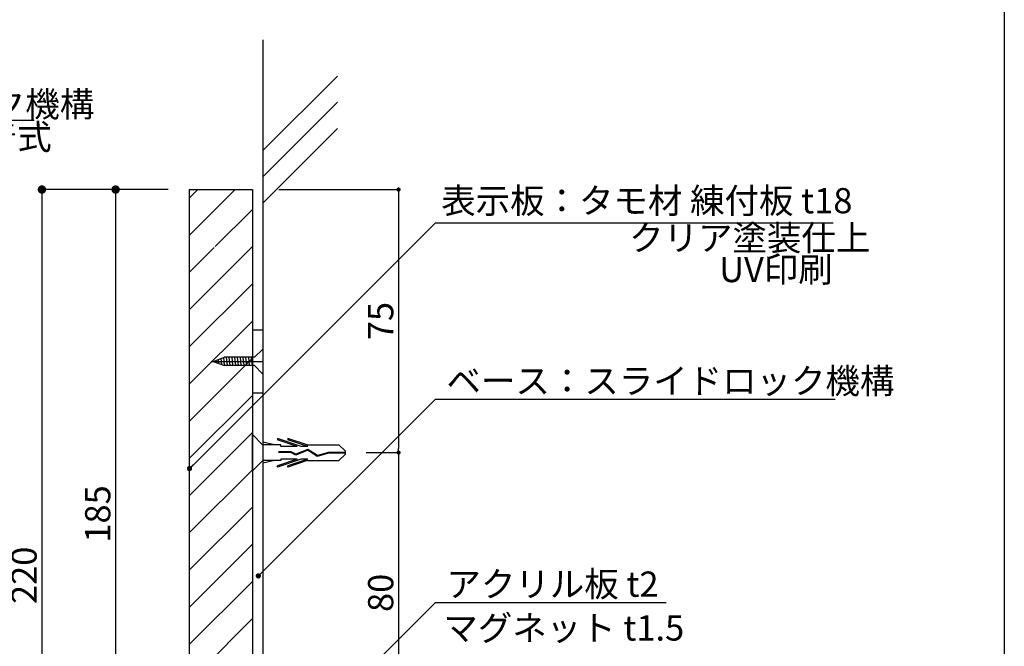
# Model space of a CAD drawing. Extents: x 297 to 578, y 3 to 195.
# Drawn here: x 484 to 578, y 69 to 129 of the extents above; entities that cross this region are included whole.
import ezdxf

# ---------------------------------------------------------------- set-up
doc = ezdxf.new("R2010")
doc.units = 0
doc.linetypes.add('HIDDEN', pattern=[0.375, 0.25, -0.125])
doc.layers.get('0').update_dxf_attribs({"linetype": 'CONTINUOUS'})
doc.layers.get('DEFPOINTS').update_dxf_attribs({"linetype": 'CONTINUOUS'})
for name, color, linetype in [('DIM', 2, 'CONTINUOUS'), ('MC1', 7, 'CONTINUOUS'), ('MC2', 3, 'HIDDEN'), ('RED', 1, 'CONTINUOUS'), ('壁', 6, 'CONTINUOUS'), ('本体１', 7, 'CONTINUOUS'), ('本体２', 11, 'CONTINUOUS'), ('枠横ライン', 9, 'CONTINUOUS'), ('注釈', 2, 'CONTINUOUS')]:
    doc.layers.add(name, color=color, linetype=linetype)
doc.styles.add('EXTFONT', font='txt', dxfattribs={"height": 3, "bigfont": 'extfont'})
doc.styles.get("Standard").update_dxf_attribs({"font": 'txt.shx', "bigfont": 'extfont.shx'})
doc.dimstyles.new('KITEI-1$7', dxfattribs={"dimtxt": 2.4, "dimasz": 0.5, "dimexe": 0, "dimexo": 1, "dimgap": 0.7, "dimtad": 2, "dimdec": 0, "dimrnd": 1, "dimzin": 0, "dimdsep": 46, "dimtxsty": 'EXTFONT', "dimblk1": 'DOT', "dimblk2": 'DOT', "dimsah": 1, "dimcen": 0.09, "dimclrd": 2, "dimclre": 2, "dimclrt": 2, "dimadec": 0, "dimazin": 0, "dimtfac": 1, "dimtdec": 4, "dimtofl": 0, "dimtmove": 0, "dimatfit": 0, "dimldrblk": 'DOT', "dimfxl": 1, "dimtolj": 1, "dimtzin": 0, "dimarcsym": 0})
doc.dimstyles.get("Standard").update_dxf_attribs({"dimtxt": 0.18, "dimasz": 0.18, "dimexe": 0.18, "dimexo": 0.0625, "dimgap": 0.09, "dimtad": 0, "dimtih": 1, "dimtoh": 1, "dimdec": 4, "dimzin": 0, "dimdsep": 46, "dimtxsty": 'STANDARD', "dimcen": 0.09, "dimadec": 0, "dimazin": 0, "dimtfac": 1, "dimtdec": 4, "dimtofl": 0, "dimtmove": 0, "dimatfit": 3, "dimfxl": 1, "dimtolj": 1, "dimtzin": 0, "dimarcsym": 0})

# ---------------------------------------------------------------- blocks, each defined once
blk = doc.blocks.new('_DOT')
at = {"color": 0, "linetype": 'ByBlock'}
blk.add_line((-0.5, 0), (-1, 0), dxfattribs=at)
at = {"color": 0, "linetype": 'ByBlock', "const_width": 0.5}
blk.add_lwpolyline([(-0.25, 0, 1), (0.25, 0, 1)], format="xyb", close=True, dxfattribs=at)
blk = doc.blocks.new('*D8')
at = {"layer": 'DEFPOINTS', "color": 0, "linetype": 'Continuous'}
for p in [(500.119, 112.771), (486.119, 39.438), (500.119, 39.438)]:
    blk.add_point(p, dxfattribs=at)
at = {"layer": '本体２', "color": 2, "linetype": 'Continuous', "lineweight": -2}
for p, q in [((498.119, 112.771), (486.119, 112.771)), ((486.119, 111.971), (486.119, 40.238)), ((498.119, 39.438), (486.119, 39.438))]:
    blk.add_line(p, q, dxfattribs=at)
at = {"layer": '本体２', "color": 2, "linetype": 'Continuous', "lineweight": -2, "xscale": 0.8, "yscale": 0.8, "zscale": 0.8}
for p, rotation in [((486.119, 112.771), 90), ((486.119, 39.438), 270)]:
    blk.add_blockref('_DOT', p, dxfattribs=dict(at, rotation=rotation))
at = {"layer": '本体２', "color": 2, "linetype": 'Continuous', "insert": (484.419, 76.105), "char_height": 2.4, "attachment_point": 5, "rotation": 90}
blk.add_mtext('\\A1;220', dxfattribs=at)
blk = doc.blocks.new('*D9')
at = {"layer": 'DEFPOINTS', "color": 0, "linetype": 'Continuous'}
for p in [(500.119, 112.771), (493.119, 51.105), (500.119, 51.105)]:
    blk.add_point(p, dxfattribs=at)
at = {"layer": '本体２', "color": 2, "linetype": 'Continuous', "lineweight": -2}
for p, q in [((498.119, 112.771), (493.119, 112.771)), ((493.119, 111.971), (493.119, 51.905)), ((498.119, 51.105), (493.119, 51.105))]:
    blk.add_line(p, q, dxfattribs=at)
at = {"layer": '本体２', "color": 2, "linetype": 'Continuous', "lineweight": -2, "xscale": 0.8, "yscale": 0.8, "zscale": 0.8}
for p, rotation in [((493.119, 112.771), 90), ((493.119, 51.105), 270)]:
    blk.add_blockref('_DOT', p, dxfattribs=dict(at, rotation=rotation))
at = {"layer": '本体２', "color": 2, "linetype": 'Continuous', "insert": (491.419, 81.938), "char_height": 2.4, "attachment_point": 5, "rotation": 90}
blk.add_mtext('\\A1;185', dxfattribs=at)
blk = doc.blocks.new('*D30')
at = {"color": 2, "lineweight": -2}
for p, q in [((508.619, 112.771), (520.009, 112.771)), ((520.009, 112.371), (520.009, 88.171)), ((516.918, 87.771), (520.009, 87.771))]:
    blk.add_line(p, q, dxfattribs=at)
at = {"layer": 'DEFPOINTS', "color": 0}
for p in [(507.119, 112.771), (515.418, 87.771), (520.009, 87.771)]:
    blk.add_point(p, dxfattribs=at)
at = {"color": 2, "lineweight": -2, "xscale": 0.4, "yscale": 0.4, "zscale": 0.4}
for p, rotation in [((520.009, 112.771), 90), ((520.009, 87.771), 270)]:
    blk.add_blockref('_DOT', p, dxfattribs=dict(at, rotation=rotation))
at = {"color": 2, "insert": (518.309, 100.271), "char_height": 2.4, "attachment_point": 5, "rotation": 90}
blk.add_mtext('\\A1;75', dxfattribs=at)
blk = doc.blocks.new('*D31')
at = {"color": 2, "lineweight": -2}
for p, q in [((516.918, 87.771), (520.009, 87.771)), ((520.009, 87.371), (520.009, 61.505)), ((516.918, 61.105), (520.009, 61.105))]:
    blk.add_line(p, q, dxfattribs=at)
at = {"layer": 'DEFPOINTS', "color": 0}
for p in [(515.418, 87.771), (515.418, 61.105), (520.009, 61.105)]:
    blk.add_point(p, dxfattribs=at)
at = {"color": 2, "lineweight": -2, "xscale": 0.4, "yscale": 0.4, "zscale": 0.4}
for p, rotation in [((520.009, 87.771), 90), ((520.009, 61.105), 270)]:
    blk.add_blockref('_DOT', p, dxfattribs=dict(at, rotation=rotation))
at = {"color": 2, "insert": (518.309, 74.438), "char_height": 2.4, "attachment_point": 5, "rotation": 90}
blk.add_mtext('\\A1;80', dxfattribs=at)
blk = doc.blocks.new('A$C1FFA3DF8')
at = {"layer": 'MC1', "color": 3, "linetype": 'Continuous'}
blk.add_line((1.726, 0), (-1.726, 0), dxfattribs=at)
at = {"layer": 'MC2', "color": 3, "linetype": 'Continuous'}
for p, q in [((-0.131, 8.832), (-0.733, 8.221)), ((0.164, 8.832), (-0.131, 8.832)), ((-0.02, 8.832), (-0.02, 7.219)), ((0.054, 8.832), (0.054, 7.231)), ((0.164, 8.832), (0.767, 8.221)), ((-0.733, 5.194), (-0.733, 8.221)), ((0.767, 5.194), (0.767, 8.221)), ((-0.02, 7.219), (0.278, 6.17)), ((0.054, 7.231), (0.358, 6.158)), ((0.278, 6.17), (-0.309, 5.278)), ((0.358, 6.158), (-0.225, 5.27)), ((-0.733, 5.194), (-1.351, 3.377)), ((-0.586, 5.264), (-1.228, 3.377)), ((-0.586, 5.264), (-0.586, 4.626)), ((-0.309, 5.278), (0.16, 4.13)), ((-0.225, 5.27), (0.242, 4.126)), ((-0.225, 5.27), (0.242, 4.126)), ((0.62, 5.264), (1.262, 3.377)), ((0.62, 5.264), (0.62, 4.626)), ((0.767, 5.194), (1.385, 3.377)), ((-0.586, 4.626), (-1.351, 2.377)), ((-0.586, 4.264), (-1.228, 2.377)), ((-0.586, 4.264), (-0.586, 2.71)), ((0.16, 4.13), (-0.083, 3.679)), ((0.242, 4.126), (-0.009, 3.659)), ((0.62, 4.626), (1.385, 2.377)), ((0.62, 4.264), (0.62, 2.71)), ((0.62, 4.264), (1.262, 2.377)), ((-1.351, 3.377), (-1.228, 3.377)), ((-0.083, 3.679), (-0.083, 2.516)), ((-0.009, 3.659), (-0.009, 2.516)), ((1.385, 3.377), (1.262, 3.377)), ((-1.351, 2.377), (-1.228, 2.377)), ((-0.733, 2.089), (-0.984, 1)), ((-0.733, 2.71), (-0.733, 1)), ((-0.586, 2.71), (-0.733, 2.71)), ((-0.009, 2.516), (-0.083, 2.516)), ((0.62, 2.71), (0.767, 2.71)), ((0.767, 2.71), (0.767, 1)), ((0.767, 2.089), (1.017, 1)), ((1.385, 2.377), (1.262, 2.377))]:
    blk.add_line(p, q, dxfattribs=at)
at = {"layer": 'RED', "color": 3, "linetype": 'Continuous'}
for p, q in [((-0.716, 1), (-1.726, 0)), ((0.737, 1), (1.726, 0))]:
    blk.add_line(p, q, dxfattribs=at)

msp = doc.modelspace()

# ---------------------------------------------------------------- linework, layer by layer
at = {"layer": 'DIM', "color": 2, "linetype": 'ByBlock'}
for points in [[(500.222, 86.334), (523.506, 109.614)], [(500.084, 50.149), (523.506, 73.534), (527.106, 73.534)]]:
    msp.add_lwpolyline(points, dxfattribs=at)
at = {"layer": 'MC1', "color": 2, "linetype": 'Continuous'}
for p, q in [((523.506, 109.614), (561.307, 109.614)), ((524.006, 92.849), (561.487, 92.849)), ((524.006, 73.534), (545.431, 73.534))]:
    msp.add_line(p, q, dxfattribs=at)
at = {"layer": 'MC1', "color": 3, "linetype": 'Continuous'}
msp.add_line((507.119, 97.615), (507.119, 95.239), dxfattribs=at)
at = {"layer": 'MC2', "color": 3, "linetype": 'Continuous'}
for p, q in [((502.204, 96.438), (507.119, 96.438)), ((502.397, 96.438), (503.453, 96.834)), ((502.397, 96.438), (503.453, 96.042)), ((506.33, 96.834), (503.453, 96.834)), ((506.325, 96.042), (503.453, 96.042))]:
    msp.add_line(p, q, dxfattribs=at)
at = {"layer": 'MC2', "linetype": 'ByBlock'}
for p, q in [((502.651, 96.343), (502.631, 96.526)), ((502.927, 96.239), (502.884, 96.621)), ((503.202, 96.136), (503.138, 96.716)), ((503.476, 96.042), (503.388, 96.834)), ((503.74, 96.042), (503.652, 96.834)), ((503.74, 96.042), (503.652, 96.834)), ((504.004, 96.042), (503.916, 96.834)), ((504.268, 96.042), (504.18, 96.834)), ((504.532, 96.042), (504.444, 96.834)), ((504.796, 96.042), (504.708, 96.834)), ((504.796, 96.042), (504.708, 96.834)), ((505.06, 96.042), (504.972, 96.834)), ((505.324, 96.042), (505.236, 96.834)), ((505.588, 96.042), (505.5, 96.834)), ((505.852, 96.042), (505.764, 96.834)), ((506.116, 96.042), (506.028, 96.834))]:
    msp.add_line(p, q, dxfattribs=at)
at = {"layer": 'RED', "color": 3, "linetype": 'Continuous'}
for p, q in [((506.33, 96.834), (507.119, 97.615)), ((506.325, 96.042), (507.119, 95.239))]:
    msp.add_line(p, q, dxfattribs=at)
at = {"layer": '壁'}
for p, q in [((507.119, 126.995), (507.12, 19.541)), ((514.19, 123.561), (507.119, 116.49)), ((514.19, 121.061), (507.119, 113.99)), ((514.19, 118.561), (507.119, 111.49))]:
    msp.add_line(p, q, dxfattribs=at)
at = {"layer": '本体１', "linetype": 'Continuous'}
for p, q in [((500.119, 112.771), (500.119, 39.438)), ((500.119, 112.771), (506.119, 112.771)), ((506.119, 112.771), (506.119, 39.438))]:
    msp.add_line(p, q, dxfattribs=at)
at = {"layer": '本体２', "linetype": 'Continuous'}
for p, q in [((500.119, 111.954), (500.937, 112.771)), ((500.119, 108.418), (504.472, 112.771)), ((502.592, 107.355), (506.119, 110.883)), ((500.119, 101.347), (506.119, 107.347)), ((500.119, 104.883), (502.486, 107.249)), ((500.119, 97.812), (506.119, 103.812)), ((500.119, 94.276), (506.119, 100.276)), ((506.119, 99.438), (507.119, 99.438)), ((500.119, 90.741), (506.119, 96.741)), ((500.119, 87.205), (506.119, 93.205)), ((506.119, 93.438), (507.119, 93.438)), ((500.119, 83.67), (506.119, 89.67)), ((500.119, 80.134), (506.119, 86.134)), ((500.119, 76.599), (506.119, 82.599)), ((500.119, 73.063), (506.119, 79.063)), ((500.119, 69.528), (506.119, 75.528)), ((500.119, 65.992), (506.119, 71.992))]:
    msp.add_line(p, q, dxfattribs=at)
at = {"layer": '枠横ライン'}
msp.add_line((577.57, 194.884), (577.57, 3.066), dxfattribs=at)
at = {"layer": '注釈', "color": 2, "linetype": 'Continuous'}
msp.add_line((448.293, 119.363), (485.39, 119.363), dxfattribs=at)

# ---------------------------------------------------------------- block references
at = {"rotation": 270}
msp.add_blockref('A$C1FFA3DF8', (506.119, 87.771), dxfattribs=at)
at = {"layer": 'DIM', "color": 2, "linetype": 'ByBlock', "xscale": 0.4999999999999867, "yscale": 0.4999999999999867, "zscale": 0.4999999999999867, "rotation": 224.9913558463156}
msp.add_blockref('_DOT', (500.143, 86.255), dxfattribs=at)

# ---------------------------------------------------------------- texts
at = {"layer": 'MC1', "color": 2, "linetype": 'Continuous'}
for s, p in [('表示板：タモ材 練付板 t18', (524.06, 110.509)), ('クリア塗装仕上', (541.916, 106.97)), ('UV印刷', (550.475, 103.97)), ('ベース：スライドロック機構', (524.56, 93.384)), ('アクリル板 t2', (524.56, 74.069)), ('マグネット t1.5', (524.266, 69.904))]:
    msp.add_text(s, height=2.4, dxfattribs=at).set_placement(p)
at = {"layer": '注釈', "color": 2, "linetype": 'Continuous'}
for s, p in [('ベース：スライドロック機構', (448.52, 119.68)), ('脱着式', (477.222, 116.571))]:
    msp.add_text(s, height=2.4, dxfattribs=at).set_placement(p)

# ---------------------------------------------------------------- dimensions: what is measured, and where the dimension line sits
dim = msp.add_linear_dim(base=(520.009, 87.771), p1=(507.119, 112.771), p2=(515.418, 87.771), angle=90, dimstyle='STANDARD', override={"dimtxt": 2.4, "dimasz": 0.4, "dimexe": 0, "dimexo": 1.5, "dimgap": 0.5, "dimtad": 3, "dimtih": 0, "dimtoh": 0, "dimdec": 1, "dimlfac": 3, "dimzin": 9, "dimtxsty": 'STANDARD', "dimblk1": 'DOT', "dimblk2": 'DOT', "dimsah": 1, "dimcen": 0, "dimclrd": 2, "dimclre": 2, "dimclrt": 2, "dimtdec": 1, "dimtofl": 1, "dimldrblk": 'DOT', "dimtzin": 13})
dim.commit()
dim.dimension.update_dxf_attribs({"geometry": '*D30', "text_midpoint": (518.309, 100.271)})
dim = msp.add_linear_dim(base=(520.009, 61.105), p1=(515.418, 87.771), p2=(515.418, 61.105), angle=90, dimstyle='STANDARD', override={"dimtxt": 2.4, "dimasz": 0.4, "dimexe": 0, "dimexo": 1.5, "dimgap": 0.5, "dimtad": 3, "dimtih": 0, "dimtoh": 0, "dimdec": 1, "dimlfac": 3, "dimzin": 9, "dimtxsty": 'STANDARD', "dimblk1": 'DOT', "dimblk2": 'DOT', "dimsah": 1, "dimcen": 0, "dimclrd": 2, "dimclre": 2, "dimclrt": 2, "dimtdec": 1, "dimtofl": 1, "dimldrblk": 'DOT', "dimtzin": 13})
dim.commit()
dim.dimension.update_dxf_attribs({"geometry": '*D31', "text_midpoint": (520.009, 74.438), "dimtype": 160})
at = {"layer": '本体２', "linetype": 'Continuous'}
for base, p2, picture, middle in [((486.119, 39.438), (500.119, 39.438), '*D8', (484.419, 76.105)), ((493.119, 51.105), (500.119, 51.105), '*D9', (491.419, 81.938))]:
    dim = msp.add_linear_dim(base=base, p1=(500.119, 112.771), p2=p2, angle=90, dimstyle='STANDARD', override={"dimtxt": 2.4, "dimasz": 0.8, "dimexe": 0, "dimexo": 2, "dimgap": 0.5, "dimtad": 3, "dimtih": 0, "dimtoh": 0, "dimdec": 1, "dimlfac": 3, "dimzin": 8, "dimtxsty": 'STANDARD', "dimblk": 'DOT', "dimclrd": 2, "dimclre": 2, "dimclrt": 2, "dimtdec": 1, "dimldrblk": 'DOT'}, dxfattribs=at)
    dim.commit()
    dim.dimension.update_dxf_attribs({"geometry": picture, "text_midpoint": middle})

# ---------------------------------------------------------------- leaders
at = {"layer": 'DIM', "color": 2, "linetype": 'ByBlock', "annotation_type": 0, "has_hookline": 1, "hookline_direction": 0}
msp.add_leader([(506.682, 76.052), (523.506, 92.849), (524.006, 92.849)], dimstyle='KITEI-1$7', override={"dimtxsty": 'STANDARD'}, dxfattribs=at)

doc.saveas('drawing.dxf')
